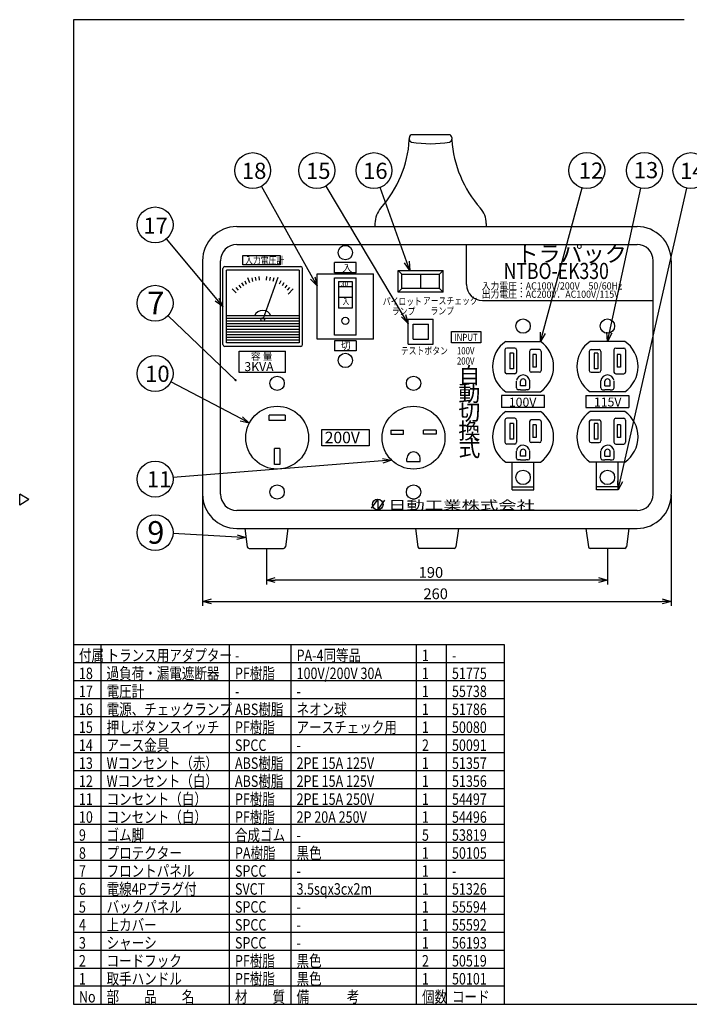
# Model space of a CAD drawing. Extents: x -679 to -274, y -138 to 141.
# Drawn here: x -679 to -493, y -138 to 136 of the extents above; entities that cross this region are included whole.
import ezdxf

# ---------------------------------------------------------------- set-up
doc = ezdxf.new("R2010")
doc.units = 0
doc.header["$LTSCALE"] = 6.750431
doc.header["$MEASUREMENT"] = 0
doc.layers.get('0').update_dxf_attribs({"linetype": 'CONTINUOUS'})
doc.styles.get("Standard").update_dxf_attribs({"font": 'TXT', "bigfont": 'BIGFONT'})
doc.styles.add('高2', font='txt.shx', dxfattribs={"height": 2, "bigfont": 'bigfont.shx'})
doc.styles.add('高2.5', font='txt.shx', dxfattribs={"height": 2.5, "bigfont": 'bigfont.shx'})
doc.styles.add('高3.2', font='txt.shx', dxfattribs={"height": 3.2, "bigfont": 'bigfont.shx'})
doc.styles.add('高4.5', font='txt.shx', dxfattribs={"height": 4.5, "bigfont": 'bigfont.shx'})
doc.styles.add('高6.3', font='txt.shx', dxfattribs={"height": 6.3, "bigfont": 'bigfont.shx'})

msp = doc.modelspace()

# ---------------------------------------------------------------- linework, layer by layer
at = {"color": 3}
for p, q in [((-664.1, 135.62), (-664.1, -138.38)), ((-494, 135.62), (-664.1, 135.62)), ((-559.5, 103.6), (-569.82, 103.6)), ((-618.65, 78.05), (-507.15, 78.05)), ((-580.15, 78.89), (-580.15, 78.05)), ((-549.16, 78.89), (-549.16, 78.05)), ((-618.65, 73.05), (-507.15, 73.05)), ((-628.15, 68.55), (-628.15, 3.55)), ((-623.15, 3.55), (-623.15, 68.55)), ((-502.65, 3.55), (-502.65, 68.55)), ((-497.65, 68.55), (-497.65, 3.55)), ((-622.5, 45.2), (-622.5, 66.4)), ((-622, 66.9), (-600.8, 66.9)), ((-600.3, 45.2), (-600.3, 66.4)), ((-573.65, 65.8), (-561.15, 65.8)), ((-573.65, 59.8), (-573.65, 65.8)), ((-561.15, 65.8), (-562.15, 64.8)), ((-561.15, 59.8), (-561.15, 65.8)), ((-596.28, 46.68), (-596.28, 64.93)), ((-596.28, 64.93), (-580.53, 64.93)), ((-580.53, 46.68), (-580.53, 64.93)), ((-562.15, 60.8), (-561.15, 59.8)), ((-561.15, 59.8), (-573.65, 59.8)), ((-570.9, 52.3), (-563.9, 52.3)), ((-570.9, 45.3), (-570.9, 52.3)), ((-563.9, 45.3), (-563.9, 52.3)), ((-580.53, 46.68), (-596.28, 46.68)), ((-600.8, 44.7), (-622, 44.7)), ((-570.9, 45.3), (-563.9, 45.3)), ((-543.73, 46.09), (-534.07, 46.09)), ((-510.57, 46.09), (-520.23, 46.09)), ((-543.73, 32.06), (-534.07, 32.06)), ((-510.57, 32.06), (-520.23, 32.06)), ((-543.73, 26.55), (-534.07, 26.55)), ((-510.57, 26.55), (-520.23, 26.55)), ((-543.73, 12.51), (-534.07, 12.51)), ((-510.57, 12.51), (-520.23, 12.51)), ((-676.51, 2.06), (-679.1, 3.56)), ((-679.1, 0.56), (-679.1, 3.56)), ((-676.51, 2.06), (-679.1, 0.56)), ((-507.15, -0.95), (-618.65, -0.95)), ((-618.65, -5.95), (-507.15, -5.95)), ((-616.39, -5.95), (-615.71, -11.06)), ((-604.41, -5.95), (-605.09, -11.06)), ((-568.89, -5.95), (-568.21, -11.06)), ((-556.91, -5.95), (-557.59, -11.06)), ((-521.39, -5.95), (-520.71, -11.06)), ((-509.41, -5.95), (-510.09, -11.06)), ((-615.21, -11.5), (-605.59, -11.5)), ((-558.09, -11.5), (-567.71, -11.5)), ((-510.59, -11.5), (-520.21, -11.5)), ((-544.04, -38.38), (-664.1, -38.38)), ((-544.04, -138.38), (-544.04, -38.38)), ((-544.04, -133.38), (-664.1, -133.38)), ((-664.1, -138.38), (-274.1, -138.38))]:
    msp.add_line(p, q, dxfattribs=at)
for p, q in [((-597.5, 63.73), (-611.76, 89.25)), ((-572.18, 53.25), (-593.77, 89.33)), ((-571.3, 68.16), (-578.74, 88.91)), ((-533.41, 48.51), (-522.47, 88.81)), ((-514.87, 48.54), (-506.14, 88.75)), ((-511.84, 7.18), (-493.26, 88.74)), ((-624.1, 57.73), (-638.19, 74.66)), ((-554.68, 61.95), (-554.68, 73.05)), ((-616.99, 70.02), (-606.53, 70.02)), ((-616.99, 67.36), (-616.99, 70.02)), ((-606.53, 70.02), (-606.53, 67.36)), ((-601.3, 65.9), (-621.5, 65.9)), ((-621.5, 45.7), (-621.5, 65.9)), ((-606.53, 67.36), (-616.99, 67.36)), ((-601.3, 65.9), (-601.3, 45.7)), ((-585.4, 68.07), (-591.4, 68.07)), ((-591.4, 65.18), (-591.4, 68.07)), ((-585.4, 65.18), (-585.4, 68.07)), ((-573.65, 65.8), (-572.65, 64.8)), ((-615.64, 63.85), (-615.13, 62.44)), ((-614.49, 63.74), (-614.23, 62.77)), ((-613.48, 64), (-613.31, 63.01)), ((-612.45, 64.15), (-612.36, 63.16)), ((-607.16, 63.85), (-611.4, 52.2)), ((-610.36, 64.15), (-610.44, 63.16)), ((-609.32, 64), (-609.5, 63.01)), ((-608.31, 63.74), (-608.57, 62.77)), ((-585.4, 65.18), (-591.4, 65.18)), ((-591.4, 47.8), (-591.4, 63.8)), ((-591.4, 63.8), (-585.4, 63.8)), ((-585.4, 47.8), (-585.4, 63.8)), ((-572.65, 60.8), (-572.65, 64.8)), ((-572.65, 64.8), (-562.15, 64.8)), ((-567.4, 60.8), (-567.4, 64.8)), ((-562.15, 60.8), (-562.15, 64.8)), ((-619.89, 60.7), (-618.83, 59.63)), ((-618.86, 61.09), (-618.21, 60.32)), ((-618.11, 61.78), (-617.53, 60.96)), ((-617.29, 62.4), (-616.79, 61.53)), ((-616.41, 62.93), (-615.98, 62.03)), ((-606.4, 62.93), (-606.82, 62.03)), ((-605.52, 62.4), (-606.02, 61.53)), ((-604.69, 61.78), (-605.27, 60.96)), ((-603.94, 61.09), (-604.59, 60.32)), ((-602.91, 60.7), (-604.33, 59.27)), ((-590.28, 62.8), (-590.28, 55.3)), ((-590.28, 62.8), (-586.53, 62.8)), ((-586.53, 61.3), (-590.28, 61.3)), ((-586.53, 62.8), (-586.53, 55.3)), ((-572.65, 60.8), (-573.65, 59.8)), ((-562.15, 60.8), (-572.65, 60.8)), ((-586.53, 58.3), (-590.28, 58.3)), ((-586.53, 55.3), (-590.28, 55.3)), ((-550.18, 57.45), (-502.65, 57.45)), ((-618.99, 35.28), (-637.78, 53.24)), ((-601.3, 53.2), (-621.5, 53.2)), ((-601.3, 52.45), (-621.5, 52.45)), ((-601.3, 51.7), (-621.5, 51.7)), ((-601.3, 50.95), (-621.5, 50.95)), ((-601.3, 50.2), (-621.5, 50.2)), ((-601.3, 49.45), (-621.5, 49.45)), ((-569.53, 46.68), (-569.53, 50.93)), ((-569.53, 50.93), (-565.28, 50.93)), ((-565.28, 46.68), (-565.28, 50.93)), ((-601.3, 48.7), (-621.5, 48.7)), ((-601.3, 47.95), (-621.5, 47.95)), ((-601.3, 47.2), (-621.5, 47.2)), ((-585.4, 47.8), (-591.4, 47.8)), ((-569.53, 46.68), (-565.28, 46.68)), ((-558.88, 48.86), (-550.62, 48.86)), ((-558.88, 45.67), (-558.88, 48.86)), ((-550.62, 48.86), (-550.62, 45.67)), ((-601.3, 46.45), (-621.5, 46.45)), ((-601.3, 45.7), (-621.5, 45.7)), ((-591.4, 46.29), (-591.4, 43.48)), ((-585.4, 46.29), (-591.4, 46.29)), ((-585.4, 46.29), (-585.4, 43.48)), ((-550.62, 45.67), (-558.88, 45.67)), ((-541.21, 44.24), (-543.46, 44.24)), ((-513.1, 44.24), (-510.84, 44.24)), ((-617.96, 37.46), (-617.96, 43.34)), ((-617.96, 43.34), (-605.06, 43.34)), ((-605.06, 37.46), (-605.06, 43.34)), ((-585.4, 43.48), (-591.4, 43.48)), ((-543.96, 43.74), (-543.96, 37.57)), ((-542.56, 42.84), (-542.56, 38.48)), ((-541.61, 42.84), (-542.56, 42.84)), ((-541.61, 42.84), (-541.61, 38.48)), ((-540.71, 43.74), (-540.71, 37.57)), ((-537.1, 43.31), (-537.1, 38)), ((-534.34, 43.81), (-536.6, 43.81)), ((-535.24, 42.41), (-536.19, 42.41)), ((-536.19, 42.41), (-536.19, 38.9)), ((-535.24, 42.41), (-535.24, 38.9)), ((-533.84, 43.31), (-533.84, 38)), ((-520.46, 43.31), (-520.46, 38)), ((-519.96, 43.81), (-517.71, 43.81)), ((-519.06, 42.84), (-519.06, 38.48)), ((-518.11, 42.84), (-519.06, 42.84)), ((-518.11, 42.84), (-518.11, 38.48)), ((-517.21, 43.31), (-517.21, 38)), ((-513.6, 43.74), (-513.6, 37.57)), ((-511.74, 42.41), (-512.69, 42.41)), ((-512.69, 42.41), (-512.69, 38.9)), ((-511.74, 42.41), (-511.74, 38.9)), ((-510.34, 43.74), (-510.34, 37.57)), ((-541.61, 38.48), (-542.56, 38.48)), ((-535.24, 38.9), (-536.19, 38.9)), ((-518.11, 38.48), (-519.06, 38.48)), ((-511.74, 38.9), (-512.69, 38.9)), ((-605.06, 37.46), (-617.96, 37.46)), ((-541.21, 37.07), (-543.46, 37.07)), ((-534.34, 37.5), (-536.6, 37.5)), ((-519.96, 37.5), (-517.71, 37.5)), ((-513.1, 37.07), (-510.84, 37.07)), ((-617.36, 24.53), (-636.97, 34.83)), ((-540.76, 33.14), (-540.76, 35.06)), ((-539.65, 33.74), (-539.65, 35.03)), ((-538.15, 33.74), (-539.65, 33.74)), ((-538.15, 33.74), (-538.15, 35.03)), ((-537.05, 33.14), (-537.05, 35.08)), ((-517.26, 33.14), (-517.26, 35.08)), ((-516.15, 33.74), (-516.15, 35.03)), ((-516.15, 33.74), (-514.65, 33.74)), ((-514.65, 33.74), (-514.65, 35.03)), ((-513.55, 33.14), (-513.55, 35.06)), ((-532.9, 31.02), (-544.9, 31.02)), ((-544.9, 31.02), (-544.9, 27.69)), ((-539.65, 32.64), (-540.25, 32.64)), ((-539.65, 32.64), (-538.15, 32.64)), ((-537.55, 32.64), (-538.15, 32.64)), ((-532.9, 27.69), (-532.9, 31.02)), ((-521.4, 31.02), (-521.4, 27.69)), ((-521.4, 31.02), (-509.4, 31.02)), ((-516.75, 32.64), (-516.15, 32.64)), ((-514.65, 32.64), (-516.15, 32.64)), ((-514.65, 32.64), (-514.05, 32.64)), ((-509.4, 31.02), (-509.4, 27.69)), ((-532.9, 27.69), (-544.9, 27.69)), ((-521.4, 27.69), (-509.4, 27.69)), ((-609.65, 24.05), (-609.65, 25.55)), ((-605.15, 25.55), (-609.65, 25.55)), ((-605.15, 25.55), (-605.15, 24.05)), ((-541.21, 24.69), (-543.46, 24.69)), ((-513.1, 24.69), (-510.84, 24.69)), ((-605.15, 24.05), (-609.65, 24.05)), ((-543.96, 24.19), (-543.96, 18.03)), ((-542.56, 23.29), (-542.56, 18.93)), ((-541.61, 23.29), (-542.56, 23.29)), ((-541.61, 23.29), (-541.61, 18.93)), ((-540.71, 24.19), (-540.71, 18.03)), ((-537.1, 23.77), (-537.1, 18.45)), ((-534.34, 24.27), (-536.6, 24.27)), ((-535.24, 22.86), (-536.19, 22.86)), ((-536.19, 22.86), (-536.19, 19.36)), ((-535.24, 22.86), (-535.24, 19.36)), ((-533.84, 23.77), (-533.84, 18.45)), ((-520.46, 23.77), (-520.46, 18.45)), ((-519.96, 24.27), (-517.71, 24.27)), ((-519.06, 23.29), (-519.06, 18.93)), ((-518.11, 23.29), (-519.06, 23.29)), ((-518.11, 23.29), (-518.11, 18.93)), ((-517.21, 23.77), (-517.21, 18.45)), ((-513.6, 24.19), (-513.6, 18.03)), ((-511.74, 22.86), (-512.69, 22.86)), ((-512.69, 22.86), (-512.69, 19.36)), ((-511.74, 22.86), (-511.74, 19.36)), ((-510.34, 24.19), (-510.34, 18.03)), ((-594.97, 21.61), (-581.76, 21.61)), ((-594.97, 17), (-594.97, 21.61)), ((-581.76, 21.61), (-581.76, 17)), ((-575.7, 21.35), (-572.2, 21.35)), ((-575.7, 21.35), (-575.7, 20.25)), ((-575.7, 20.25), (-572.2, 20.25)), ((-572.2, 20.25), (-572.2, 21.35)), ((-563.1, 21.35), (-566.6, 21.35)), ((-566.6, 20.25), (-566.6, 21.35)), ((-563.1, 20.25), (-566.6, 20.25)), ((-563.1, 21.35), (-563.1, 20.25)), ((-535.24, 19.36), (-536.19, 19.36)), ((-511.74, 19.36), (-512.69, 19.36)), ((-581.76, 17), (-594.97, 17)), ((-541.21, 17.53), (-543.46, 17.53)), ((-541.61, 18.93), (-542.56, 18.93)), ((-534.34, 17.95), (-536.6, 17.95)), ((-519.96, 17.95), (-517.71, 17.95)), ((-518.11, 18.93), (-519.06, 18.93)), ((-513.1, 17.53), (-510.84, 17.53)), ((-608.15, 11.8), (-608.15, 16.3)), ((-606.65, 16.3), (-608.15, 16.3)), ((-606.65, 16.3), (-606.65, 11.8)), ((-540.76, 13.59), (-540.76, 15.52)), ((-539.65, 14.19), (-539.65, 15.48)), ((-538.15, 14.19), (-539.65, 14.19)), ((-538.15, 14.19), (-538.15, 15.48)), ((-537.05, 13.59), (-537.05, 15.53)), ((-517.26, 13.59), (-517.26, 15.53)), ((-516.15, 14.19), (-516.15, 15.48)), ((-516.15, 14.19), (-514.65, 14.19)), ((-514.65, 14.19), (-514.65, 15.48)), ((-513.55, 13.59), (-513.55, 15.52)), ((-578.01, 12.85), (-636.41, 8.18)), ((-606.65, 11.8), (-608.15, 11.8)), ((-571.25, 12.65), (-571.25, 13.5)), ((-571.25, 12.65), (-567.55, 12.65)), ((-567.55, 12.65), (-567.55, 13.5)), ((-541.91, 4.75), (-541.91, 12.51)), ((-539.65, 13.09), (-540.25, 13.09)), ((-539.65, 13.09), (-538.15, 13.09)), ((-537.55, 13.09), (-538.15, 13.09)), ((-535.89, 4.75), (-535.89, 12.51)), ((-518.41, 4.75), (-518.41, 12.51)), ((-516.75, 13.09), (-516.15, 13.09)), ((-514.65, 13.09), (-516.15, 13.09)), ((-514.65, 13.09), (-514.05, 13.09)), ((-512.39, 4.75), (-512.39, 12.51)), ((-541.91, 5.65), (-535.89, 5.65)), ((-512.39, 5.65), (-518.41, 5.65)), ((-628.15, 3.3), (-628.15, -27.51)), ((-541.91, 4.75), (-535.89, 4.75)), ((-512.39, 4.75), (-518.41, 4.75)), ((-497.65, 3.3), (-497.65, -27.51)), ((-579.38, 2.19), (-581.17, -0.31)), ((-579.38, 2.19), (-579.38, -0.76)), ((-579.38, -0.76), (-577.44, 1.93)), ((-618.55, -8.37), (-636.4, -7.4)), ((-610.4, -11.75), (-610.4, -21.57)), ((-515.4, -11.75), (-515.4, -21.57)), ((-517.9, -20.32), (-607.9, -20.32)), ((-625.65, -26.26), (-500.15, -26.26)), ((-656.4, -138.38), (-656.4, -38.38)), ((-620.64, -138.38), (-620.64, -38.38)), ((-603.48, -138.38), (-603.48, -38.38)), ((-568.56, -138.38), (-568.56, -38.38)), ((-560.2, -138.38), (-560.2, -38.38)), ((-544.04, -53.38), (-664.1, -53.38)), ((-544.04, -58.38), (-664.1, -58.38)), ((-544.04, -63.38), (-664.1, -63.38)), ((-544.04, -68.38), (-664.1, -68.38)), ((-544.04, -73.38), (-664.1, -73.38)), ((-544.04, -78.38), (-664.1, -78.38)), ((-544.04, -83.38), (-664.1, -83.38)), ((-544.04, -88.38), (-664.1, -88.38)), ((-544.04, -93.38), (-664.1, -93.38)), ((-544.04, -98.38), (-664.1, -98.38)), ((-544.04, -103.38), (-664.1, -103.38)), ((-544.04, -108.38), (-664.1, -108.38)), ((-544.04, -113.38), (-664.1, -113.38)), ((-544.04, -118.38), (-664.1, -118.38)), ((-544.04, -123.38), (-664.1, -123.38)), ((-544.04, -128.38), (-664.1, -128.38))]:
    msp.add_line(p, q)
at = {"color": 0, "linetype": 'ByBlock', "lineweight": -2}
for p, q in [((-570.46, 65.8), (-571.93, 67.93)), ((-570.46, 65.8), (-571.3, 68.16)), ((-570.67, 68.38), (-570.46, 65.8)), ((-596.28, 61.54), (-598.08, 63.4)), ((-596.28, 61.54), (-597.5, 63.73)), ((-596.91, 64.05), (-596.28, 61.54)), ((-622.5, 55.8), (-624.1, 57.73)), ((-623.59, 58.15), (-622.5, 55.8)), ((-622.5, 55.8), (-624.62, 57.3)), ((-570.9, 51.1), (-572.76, 52.9)), ((-570.9, 51.1), (-572.18, 53.25)), ((-571.61, 53.59), (-570.9, 51.1)), ((-534.07, 46.09), (-534.06, 48.68)), ((-534.07, 46.09), (-533.41, 48.51)), ((-532.77, 48.33), (-534.07, 46.09)), ((-515.4, 46.09), (-515.53, 48.68)), ((-515.4, 46.09), (-514.87, 48.54)), ((-514.22, 48.39), (-515.4, 46.09)), ((-617.05, 25.13), (-615.15, 23.37)), ((-615.15, 23.37), (-617.67, 23.94)), ((-615.15, 23.37), (-617.36, 24.53)), ((-578.06, 13.51), (-575.52, 13.04)), ((-575.52, 13.04), (-578.01, 12.85)), ((-575.52, 13.04), (-577.95, 12.18)), ((-512.39, 4.75), (-512.49, 7.33)), ((-512.39, 4.75), (-511.84, 7.18)), ((-511.19, 7.03), (-512.39, 4.75)), ((-618.51, -7.7), (-616.05, -8.5)), ((-616.05, -8.5), (-618.58, -9.04)), ((-616.05, -8.5), (-618.55, -8.37)), ((-610.4, -20.32), (-607.9, -19.65)), ((-607.9, -20.99), (-610.4, -20.32)), ((-610.4, -20.32), (-607.9, -20.32)), ((-517.9, -19.65), (-515.4, -20.32)), ((-515.4, -20.32), (-517.9, -20.99)), ((-515.4, -20.32), (-517.9, -20.32)), ((-628.15, -26.26), (-625.65, -25.59)), ((-625.65, -26.93), (-628.15, -26.26)), ((-628.15, -26.26), (-625.65, -26.26)), ((-500.15, -25.59), (-497.65, -26.26)), ((-497.65, -26.26), (-500.15, -26.93)), ((-497.65, -26.26), (-500.15, -26.26))]:
    msp.add_line(p, q, dxfattribs=at)
at = {"color": 7}
for p, q in [((-544.04, -43.38), (-664.1, -43.38)), ((-544.04, -48.38), (-664.1, -48.38))]:
    msp.add_line(p, q, dxfattribs=at)
for centre, radius in [((-614.2, 93.62), 5), ((-596.33, 93.62), 5), ((-580.43, 93.62), 5), ((-521.16, 93.64), 5), ((-505.08, 93.64), 5), ((-492.15, 93.62), 5), ((-641.39, 78.5), 5), ((-588.4, 70.8), 2), ((-641.39, 56.7), 5), ((-588.4, 51.8), 1), ((-538.9, 50.35), 2), ((-515.4, 50.35), 2), ((-641.39, 37.16), 5), ((-588.4, 40.8), 2), ((-607.4, 34.43), 2), ((-569.4, 34.43), 2), ((-641.39, 7.78), 5), ((-538.9, 8.25), 2), ((-515.4, 8.25), 2), ((-607.4, 4.18), 2), ((-569.4, 4.18), 2), ((-579.38, 0.71), 1.48), ((-641.39, -7.13), 5)]:
    msp.add_circle(centre, radius)
at = {"color": 3}
for centre, radius in [((-611.4, 52.2), 0.5), ((-607.4, 19.3), 8.75), ((-569.4, 19.3), 8.75)]:
    msp.add_circle(centre, radius, dxfattribs=at)
for centre, radius, start, end in [((-602.02, 104.17), 31.5, 318.2785, 356.4543), ((-602.16, 103.6), 31.6, 357.7176, 358.6715), ((-569.82, 102.85), 0.75, 90, 178.6715), ((-559.5, 102.85), 0.75, 1.3285, 90), ((-527.16, 103.6), 31.6, 181.3285, 182.2824), ((-527.29, 104.17), 31.5, 183.5457, 221.7215), ((-573.65, 78.89), 6.5, 138.2785, 180), ((-555.66, 78.89), 6.5, 0, 41.7215), ((-618.65, 68.55), 9.5, 90, 180), ((-507.15, 68.55), 9.5, 0, 90), ((-618.65, 68.55), 4.5, 90, 180), ((-507.15, 68.55), 4.5, 0, 90), ((-622, 66.4), 0.5, 90, 180), ((-600.8, 66.4), 0.5, 0, 90), ((-622, 45.2), 0.5, 180, 270), ((-600.8, 45.2), 0.5, 270, 0), ((-538.9, 39.08), 8.52, 124.5603, 235.4397), ((-538.9, 39.08), 8.52, 304.5603, 55.4397), ((-515.4, 39.08), 8.52, 124.5603, 235.4397), ((-515.4, 39.08), 8.52, 304.5603, 55.4397), ((-538.9, 19.53), 8.52, 124.5603, 235.4397), ((-538.9, 19.53), 8.52, 304.5603, 55.4397), ((-515.4, 19.53), 8.52, 124.5603, 235.4397), ((-515.4, 19.53), 8.52, 304.5603, 55.4397), ((-618.65, 3.55), 9.5, 180, 270), ((-618.65, 3.55), 4.5, 180, 270), ((-507.15, 3.55), 4.5, 270, 0), ((-507.15, 3.55), 9.5, 270, 0), ((-615.21, -11), 0.5, 187.5946, 270), ((-605.59, -11), 0.5, 270, 352.4054), ((-567.71, -11), 0.5, 187.5946, 270), ((-558.09, -11), 0.5, 270, 352.4054), ((-520.21, -11), 0.5, 187.5946, 270), ((-510.59, -11), 0.5, 270, 352.4054)]:
    msp.add_arc(centre, radius, start, end, dxfattribs=at)
for centre, radius, start, end in [((-569.83, 102.32), 0.75, 177.7176, 259.8062), ((-564.66, 131.1), 30, 259.8062, 280.1938), ((-559.48, 102.32), 0.75, 280.1938, 2.2824), ((-550.18, 61.95), 4.5, 180, 270), ((-611.4, 52.2), 2.5, 23.5769, 156.4231), ((-543.46, 43.74), 0.501, 90, 180), ((-541.21, 43.74), 0.501, 0, 90), ((-513.1, 43.74), 0.501, 90, 180), ((-510.84, 43.74), 0.501, 0, 90), ((-536.6, 43.31), 0.501, 90, 180), ((-534.34, 43.31), 0.501, 0, 90), ((-519.96, 43.31), 0.501, 90, 180), ((-517.71, 43.31), 0.501, 0, 90), ((-543.46, 37.57), 0.501, 180, 270), ((-541.21, 37.57), 0.501, 270, 0), ((-538.9, 34.88), 1.87, 8.4497, 170.8522), ((-538.9, 34.88), 0.767, 11.2956, 168.7044), ((-536.6, 38), 0.501, 180, 270), ((-534.34, 38), 0.501, 270, 0), ((-519.96, 38), 0.501, 180, 270), ((-517.71, 38), 0.501, 270, 0), ((-515.4, 34.88), 1.87, 9.1478, 171.5503), ((-515.4, 34.88), 0.767, 11.2956, 168.7044), ((-513.1, 37.57), 0.501, 180, 270), ((-510.84, 37.57), 0.501, 270, 0), ((-540.25, 33.14), 0.501, 180, 270), ((-537.55, 33.14), 0.501, 270, 0), ((-516.75, 33.14), 0.501, 180, 270), ((-514.05, 33.14), 0.501, 270, 0), ((-543.46, 24.19), 0.501, 90, 180), ((-541.21, 24.19), 0.501, 0, 90), ((-513.1, 24.19), 0.501, 90, 180), ((-510.84, 24.19), 0.501, 0, 90), ((-536.6, 23.77), 0.501, 90, 180), ((-534.34, 23.77), 0.501, 0, 90), ((-519.96, 23.77), 0.501, 90, 180), ((-517.71, 23.77), 0.501, 0, 90), ((-543.46, 18.03), 0.501, 180, 270), ((-541.21, 18.03), 0.501, 270, 0), ((-538.9, 15.33), 1.87, 8.4497, 170.8522), ((-536.6, 18.45), 0.501, 180, 270), ((-534.34, 18.45), 0.501, 270, 0), ((-519.96, 18.45), 0.501, 180, 270), ((-517.71, 18.45), 0.501, 270, 0), ((-515.4, 15.33), 1.87, 9.1478, 171.5503), ((-513.1, 18.03), 0.501, 180, 270), ((-510.84, 18.03), 0.501, 270, 0), ((-569.4, 13.5), 1.85, 0, 180), ((-538.9, 15.33), 0.767, 11.2956, 168.7044), ((-515.4, 15.33), 0.767, 11.2956, 168.7044), ((-540.25, 13.59), 0.501, 180, 270), ((-537.55, 13.59), 0.501, 270, 0), ((-516.75, 13.59), 0.501, 180, 270), ((-514.05, 13.59), 0.501, 270, 0)]:
    msp.add_arc(centre, radius, start, end)
at = {"color": 0, "linetype": 'ByBlock'}
for start, end in [(136.2969, 316.2969), (316.2969, 136.2969)]:
    msp.add_arc((-618.99, 35.28), 0.156, start, end, dxfattribs=at)

# ---------------------------------------------------------------- texts
at = {"color": 4}
for s, height, style, p in [('12', 4.5, '高4.5', (-523.38, 91.38)), ('13', 4.5, '高4.5', (-508.08, 91.5)), ('18', 4.5, '高4.5', (-617.21, 91.31)), ('15', 4.5, '高4.5', (-599.35, 91.31)), ('16', 4.5, '高4.5', (-583.45, 91.31)), ('14', 4.5, '高4.5', (-495.17, 91.31)), ('17', 4.5, '高4.5', (-644.66, 76.05)), ('7', 6.3, '高6.3', (-643.58, 53.61)), ('10', 4.5, '高4.5', (-644.16, 34.83)), ('11', 4.5, '高4.5', (-643.66, 5.48)), ('9', 6.3, '高6.3', (-643.58, -10.22))]:
    msp.add_text(s, height=height, dxfattribs=dict(at, style=style)).set_placement(p)
at = {"color": 3}
for s, height, style, p in [('トラパック', 4.5, '高4.5', (-540.72, 68.22)), ('容 量', 2, '高2', (-614.74, 40.94)), ('3KVA', 2.5, '高2.5', (-616.52, 37.83)), ('200V', 3.2, '高3.2', (-594.14, 17.75))]:
    msp.add_text(s, height=height, dxfattribs=dict(at, style=style)).set_placement(p)
for s, height, style, width, p in [('入力電圧計', 2, '高2', 0.8, (-616.33, 67.69)), ('パイロット', 2, '高2', 0.8, (-577.98, 56.22)), ('アースチェック', 2, '高2', 0.8, (-566.8, 56.41)), ('ランプ', 2, '高2', 0.8, (-575.45, 53.5)), ('ランプ', 2, '高2', 0.8, (-564.69, 53.6)), ('INPUT', 2, '高2', 0.8, (-558.03, 46.21)), ('テストボタン', 2, '高2', 0.8, (-572.94, 42.5)), ('100V', 2, '高2', 0.8, (-557.33, 42.5)), ('200V', 2, '高2', 0.8, (-557.33, 39.64)), ('日動工業株式会社', 2.5, '高2.5', 1.5, (-576.5, -0.72))]:
    msp.add_text(s, height=height, dxfattribs=dict(style=style, width=width)).set_placement(p)
for s, height, style, p in [('入', 2, '高2', (-589.24, 65.53)), ('切', 2, '高2', (-589.65, 43.94)), ('自', 4.5, '高4.5', (-556.93, 34.37)), ('動', 4.5, '高4.5', (-556.93, 29.41)), ('100V', 2.5, '高2.5', (-542.85, 27.93)), ('115V', 2.5, '高2.5', (-519.15, 27.97)), ('切', 4.5, '高4.5', (-556.93, 24.16)), ('換', 4.5, '高4.5', (-556.93, 18.97)), ('式', 4.5, '高4.5', (-556.93, 14.07))]:
    msp.add_text(s, height=height, dxfattribs=dict(style=style)).set_placement(p)
at = {"color": 3, "width": 0.8}
for s, height, style, p in [('NTBO-EK330', 4.5, '高4.5', (-544.32, 63.45)), ('付属', 3.2, '高3.2', (-662.6, -42.88)), ('トランス用アダプター', 3.2, '高3.2', (-654.9, -42.88)), ('PA-4同等品', 3.2, '高3.2', (-601.98, -42.88)), ('1', 3.2, '高3.2', (-567.06, -42.88)), ('-', 3.2, '高3.2', (-619.14, -42.88)), ('-', 3.2, '高3.2', (-558.7, -42.88)), ('18', 3.2, '高3.2', (-662.6, -47.88)), ('過負荷・漏電遮断器', 3.2, '高3.2', (-654.9, -47.88)), ('PF樹脂', 3.2, '高3.2', (-619.14, -47.88)), ('100V/200V 30A', 3.2, '高3.2', (-601.98, -47.88)), ('1', 3.2, '高3.2', (-567.06, -47.88)), ('51775', 3.2, '高3.2', (-558.7, -47.88)), ('電圧計', 3.2, '高3.2', (-654.9, -52.88)), ('17', 3.2, '高3.2', (-662.6, -52.88)), ('-', 3.2, '高3.2', (-619.14, -52.88)), ('-', 3.2, '高3.2', (-601.98, -52.88)), ('1', 3.2, '高3.2', (-567.06, -52.88)), ('55738', 3.2, '高3.2', (-558.7, -52.88)), ('16', 3.2, '高3.2', (-662.6, -57.88)), ('電源、チェックランプ', 3.2, '高3.2', (-654.9, -57.88)), ('ABS樹脂', 3.2, '高3.2', (-619.14, -57.88)), ('ネオン球', 3.2, '高3.2', (-601.98, -57.88)), ('1', 3.2, '高3.2', (-567.06, -57.88)), ('51786', 3.2, '高3.2', (-558.7, -57.88)), ('15', 3.2, '高3.2', (-662.6, -62.88)), ('押しボタンスイッチ', 3.2, '高3.2', (-654.9, -62.88)), ('PF樹脂', 3.2, '高3.2', (-619.14, -62.88)), ('アースチェック用', 3.2, '高3.2', (-601.98, -62.88)), ('1', 3.2, '高3.2', (-567.06, -62.88)), ('50080', 3.2, '高3.2', (-558.7, -62.88)), ('14', 3.2, '高3.2', (-662.6, -67.88)), ('アース金具', 3.2, '高3.2', (-654.9, -67.88)), ('SPCC', 3.2, '高3.2', (-619.14, -67.88)), ('2', 3.2, '高3.2', (-567.06, -67.88)), ('50091', 3.2, '高3.2', (-558.7, -67.88)), ('-', 3.2, '高3.2', (-601.98, -67.88)), ('13', 3.2, '高3.2', (-662.6, -72.88)), ('Wコンセント（赤）', 3.2, '高3.2', (-654.9, -72.88)), ('ABS樹脂', 3.2, '高3.2', (-619.14, -72.88)), ('2PE 15A 125V', 3.2, '高3.2', (-601.98, -72.88)), ('1', 3.2, '高3.2', (-567.06, -72.88)), ('51357', 3.2, '高3.2', (-558.7, -72.88)), ('12', 3.2, '高3.2', (-662.6, -77.88)), ('Wコンセント（白）', 3.2, '高3.2', (-654.9, -77.88)), ('ABS樹脂', 3.2, '高3.2', (-619.14, -77.88)), ('2PE 15A 125V', 3.2, '高3.2', (-601.98, -77.88)), ('1', 3.2, '高3.2', (-567.06, -77.88)), ('51356', 3.2, '高3.2', (-558.7, -77.88)), ('コンセント（白）', 3.2, '高3.2', (-654.9, -82.88)), ('PF樹脂', 3.2, '高3.2', (-619.14, -82.88)), ('11', 3.2, '高3.2', (-662.6, -82.88)), ('2PE 15A 250V', 3.2, '高3.2', (-601.98, -82.88)), ('1', 3.2, '高3.2', (-567.06, -82.88)), ('54497', 3.2, '高3.2', (-558.7, -82.88)), ('10', 3.2, '高3.2', (-662.6, -87.88)), ('コンセント（白）', 3.2, '高3.2', (-654.9, -87.88)), ('PF樹脂', 3.2, '高3.2', (-619.14, -87.88)), ('2P 20A 250V', 3.2, '高3.2', (-601.98, -87.88)), ('1', 3.2, '高3.2', (-567.06, -87.88)), ('54496', 3.2, '高3.2', (-558.7, -87.88)), ('9', 3.2, '高3.2', (-662.6, -92.88)), ('ゴム脚', 3.2, '高3.2', (-654.9, -92.88)), ('合成ゴム', 3.2, '高3.2', (-619.14, -92.88)), ('5', 3.2, '高3.2', (-567.06, -92.88)), ('53819', 3.2, '高3.2', (-558.7, -92.88)), ('-', 3.2, '高3.2', (-601.98, -92.88)), ('8', 3.2, '高3.2', (-662.6, -97.88)), ('プロテクター', 3.2, '高3.2', (-654.9, -97.88)), ('PA樹脂', 3.2, '高3.2', (-619.14, -97.88)), ('黒色', 3.2, '高3.2', (-601.98, -97.88)), ('1', 3.2, '高3.2', (-567.06, -97.88)), ('50105', 3.2, '高3.2', (-558.7, -97.88)), ('7', 3.2, '高3.2', (-662.6, -102.88)), ('フロントパネル', 3.2, '高3.2', (-654.9, -102.88)), ('SPCC', 3.2, '高3.2', (-619.14, -102.88)), ('1', 3.2, '高3.2', (-567.06, -102.88)), ('-', 3.2, '高3.2', (-601.98, -102.88)), ('-', 3.2, '高3.2', (-558.7, -102.88)), ('6', 3.2, '高3.2', (-662.6, -107.88)), ('電線4Pプラグ付', 3.2, '高3.2', (-654.9, -107.88)), ('SVCT', 3.2, '高3.2', (-619.14, -107.88)), ('3.5sqx3cx2m', 3.2, '高3.2', (-601.98, -107.88)), ('1', 3.2, '高3.2', (-567.06, -107.88)), ('51326', 3.2, '高3.2', (-558.7, -107.88)), ('バックパネル', 3.2, '高3.2', (-654.9, -112.88)), ('5', 3.2, '高3.2', (-662.6, -112.88)), ('SPCC', 3.2, '高3.2', (-619.14, -112.88)), ('-', 3.2, '高3.2', (-601.98, -112.88)), ('1', 3.2, '高3.2', (-567.06, -112.88)), ('55594', 3.2, '高3.2', (-558.7, -112.88)), ('4', 3.2, '高3.2', (-662.6, -117.88)), ('上カバー', 3.2, '高3.2', (-654.9, -117.88)), ('SPCC', 3.2, '高3.2', (-619.14, -117.88)), ('1', 3.2, '高3.2', (-567.06, -117.88)), ('55592', 3.2, '高3.2', (-558.7, -117.88)), ('-', 3.2, '高3.2', (-601.98, -117.88)), ('3', 3.2, '高3.2', (-662.6, -122.88)), ('シャーシ', 3.2, '高3.2', (-654.9, -122.88)), ('SPCC', 3.2, '高3.2', (-619.14, -122.88)), ('1', 3.2, '高3.2', (-567.06, -122.88)), ('56193', 3.2, '高3.2', (-558.7, -122.88)), ('-', 3.2, '高3.2', (-601.98, -122.88)), ('2', 3.2, '高3.2', (-662.6, -127.88)), ('コードフック', 3.2, '高3.2', (-654.9, -127.88)), ('PF樹脂', 3.2, '高3.2', (-619.14, -127.88)), ('黒色', 3.2, '高3.2', (-601.98, -127.88)), ('2', 3.2, '高3.2', (-567.06, -127.88)), ('50519', 3.2, '高3.2', (-558.7, -127.88)), ('1', 3.2, '高3.2', (-662.6, -132.88)), ('取手ハンドル', 3.2, '高3.2', (-654.9, -132.88)), ('PF樹脂', 3.2, '高3.2', (-619.14, -132.88)), ('黒色', 3.2, '高3.2', (-601.98, -132.88)), ('1', 3.2, '高3.2', (-567.06, -132.88)), ('50101', 3.2, '高3.2', (-558.7, -132.88)), ('部\u3000\u3000品\u3000\u3000名', 3.2, '高3.2', (-654.9, -137.88)), ('材\u3000\u3000質', 3.2, '高3.2', (-619.14, -137.88)), ('備\u3000\u3000\u3000考\u3000', 3.2, '高3.2', (-601.98, -137.88)), ('個数\u3000', 3.2, '高3.2', (-567.06, -137.88)), ('No', 3.2, '高3.2', (-662.6, -137.88)), ('コード', 3.2, '高3.2', (-558.7, -137.88))]:
    msp.add_text(s, height=height, dxfattribs=dict(at, style=style)).set_placement(p)
for s, height, width, p in [('30', 1.28, 1.090909, (-589.68, 61.44)), ('入', 1.6, 0.833333, (-589.16, 56.37))]:
    msp.add_text(s, height=height, dxfattribs=dict(width=width)).set_placement(p)
at = {"color": 7, "style": '高2', "width": 0.9}
for s, p in [('入力電圧：AC100V/200V\u300050/60Hz', (-550.43, 60.53)), ('出力電圧：AC200V．AC100V/115V', (-550.43, 58.23))]:
    msp.add_text(s, height=2, dxfattribs=at).set_placement(p)
at = {"color": 4}
for s, p in [('190', (-567.97, -19.7)), ('260', (-566.65, -25.64))]:
    msp.add_text(s, height=3, dxfattribs=at).set_placement(p)

doc.saveas('drawing.dxf')
